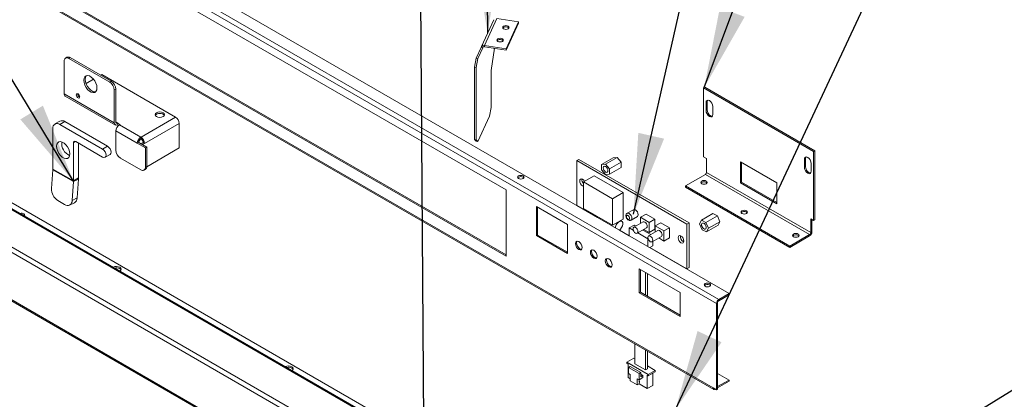
# Model space of a CAD drawing. Units: millimetres. Extents: x -377 to 568, y -511 to 323.
# Drawn here: x -269 to -229, y 241 to 256 of the extents above; entities that cross this region are included whole.
import ezdxf

# ---------------------------------------------------------------- set-up
doc = ezdxf.new("R2010")
doc.units = ezdxf.units.MM
doc.layers.add('文字说明', color=7, linetype='Continuous')
doc.dimstyles.new('SLDDIMSTYLE0', dxfattribs={"dimtxt": 0.18, "dimasz": 3.302, "dimexe": 0, "dimexo": 0.0625, "dimgap": 0, "dimtad": 0, "dimtih": 1, "dimtoh": 1, "dimdec": 0, "dimrnd": 1e-09, "dimzin": 0, "dimdsep": 46, "dimtxsty": 'Standard', "dimsah": 1, "dimcen": 0.09, "dimadec": 0, "dimazin": 0, "dimtfac": 3.302, "dimtdec": 0, "dimtofl": 0, "dimtmove": 0, "dimatfit": 3, "dimfxl": 0, "dimfrac": 2, "dimtolj": 1, "dimtzin": 0, "dimarcsym": 0})

msp = doc.modelspace()

# ---------------------------------------------------------------- linework, layer by layer
at = {"color": 7, "linetype": 'Continuous', "lineweight": 15}
for p, q in [((-287.611, 272.697), (-240.015, 245.22)), ((-240.534, 244.812), (-288.129, 272.288)), ((-288.035, 272.452), (-240.44, 244.976)), ((-287.989, 268.655), (-240.674, 241.341)), ((-287.961, 268.594), (-240.647, 241.28)), ((-249.177, 249.479), (-279.486, 266.975)), ((-279.486, 264.25), (-249.177, 246.754)), ((-279.439, 264.277), (-249.177, 246.808)), ((-236.126, 229.402), (-283.72, 256.878)), ((-236.059, 229.409), (-283.653, 256.884)), ((-249.676, 256.462), (-250.189, 255.356)), ((-249.555, 256.515), (-250.068, 255.408)), ((-249.555, 256.515), (-248.661, 256.377)), ((-237.46, 228.632), (-285.054, 256.108)), ((-248.661, 256.377), (-249.175, 255.27)), ((-248.661, 256.322), (-249.175, 255.216)), ((-248.661, 256.377), (-248.661, 256.322)), ((-237.648, 228.523), (-285.054, 255.89)), ((-235.071, 229.077), (-281.5, 255.88)), ((-250.402, 254.877), (-250.197, 255.32)), ((-250.338, 254.867), (-250.133, 255.31)), ((-250.133, 255.31), (-250.197, 255.32)), ((-249.175, 255.27), (-250.068, 255.408)), ((-250.068, 255.408), (-250.068, 255.354)), ((-249.175, 255.216), (-250.068, 255.354)), ((-249.791, 254.373), (-249.653, 255.29)), ((-249.175, 255.216), (-249.175, 255.27)), ((-267.212, 254.918), (-267.271, 254.884)), ((-267.08, 254.905), (-267.139, 254.871)), ((-265.455, 253.899), (-267.139, 254.871)), ((-265.396, 253.933), (-267.08, 254.905)), ((-250.471, 254.513), (-250.402, 254.877)), ((-250.338, 254.867), (-250.407, 254.503)), ((-250.402, 254.877), (-250.338, 254.867)), ((-267.326, 254.763), (-267.326, 253.421)), ((-250.407, 254.503), (-250.471, 254.513)), ((-250.471, 251.544), (-250.471, 254.513)), ((-250.407, 251.534), (-250.407, 254.503)), ((-266.428, 253.837), (-266.119, 254.015)), ((-265.829, 254.183), (-265.785, 254.208)), ((-262.75, 252.456), (-265.785, 254.208)), ((-249.791, 252.861), (-249.791, 254.373)), ((-285.073, 253.913), (-237.574, 226.492)), ((-237.648, 226.581), (-285.054, 253.947)), ((-265.455, 253.899), (-265.396, 253.933)), ((-265.209, 253.609), (-265.268, 253.575)), ((-265.268, 252.233), (-265.268, 253.575)), ((-265.209, 252.267), (-265.209, 253.609)), ((-241.063, 253.66), (-241.016, 253.688)), ((-236.544, 251.052), (-241.063, 253.66)), ((-241.063, 250.83), (-241.063, 253.66)), ((-236.497, 251.079), (-241.016, 253.688)), ((-265.268, 252.233), (-267.326, 253.421)), ((-267.283, 253.325), (-265.225, 252.137)), ((-249.859, 252.497), (-249.791, 252.861)), ((-240.916, 253.084), (-240.963, 253.056)), ((-240.963, 253.056), (-240.963, 252.731)), ((-240.916, 253.084), (-240.916, 252.758)), ((-240.683, 252.57), (-240.683, 252.895)), ((-264.17, 251.637), (-262.75, 252.456)), ((-249.859, 252.497), (-250.338, 251.465)), ((-240.916, 252.758), (-240.963, 252.731)), ((-267.787, 251.997), (-267.787, 250.329)), ((-267.499, 252.298), (-267.705, 252.179)), ((-267.301, 252.279), (-267.507, 252.16)), ((-265.747, 251.144), (-267.507, 252.16)), ((-265.541, 251.263), (-267.301, 252.279)), ((-265.121, 252.216), (-265.121, 252.148)), ((-265.028, 252.162), (-265.121, 252.216)), ((-265.084, 252.126), (-265.121, 252.148)), ((-265.028, 252.162), (-265.054, 252.147)), ((-265.054, 252.147), (-264.176, 251.64)), ((-264.023, 251.381), (-262.603, 252.201)), ((-262.603, 252.201), (-262.603, 251.194)), ((-265.201, 251.892), (-265.201, 251.101)), ((-265.201, 251.892), (-264.323, 251.385)), ((-264.176, 251.64), (-264.176, 251.572)), ((-264.176, 251.64), (-264.17, 251.637)), ((-264.176, 251.572), (-264.17, 251.569)), ((-264.17, 251.637), (-264.17, 251.569)), ((-266.945, 249.843), (-266.945, 251.403)), ((-266.851, 251.457), (-265.747, 250.82)), ((-266.738, 249.962), (-266.738, 251.392)), ((-265.541, 251.263), (-265.747, 251.144)), ((-264.323, 251.385), (-264.264, 251.419)), ((-264.323, 251.385), (-263.993, 251.194)), ((-263.934, 251.228), (-264.264, 251.419)), ((-264.082, 251.415), (-264.17, 251.364)), ((-264.17, 251.364), (-264.17, 251.364)), ((-264.17, 251.364), (-264.111, 251.33)), ((-264.023, 251.381), (-264.111, 251.33)), ((-264.111, 251.33), (-264.111, 251.33)), ((-264.082, 251.415), (-264.023, 251.381)), ((-263.934, 251.228), (-263.993, 251.194)), ((-263.993, 250.403), (-263.993, 251.194)), ((-262.603, 251.194), (-263.935, 250.425)), ((-263.934, 250.437), (-263.934, 251.228)), ((-250.471, 251.544), (-250.407, 251.534)), ((-250.402, 251.475), (-250.471, 251.544)), ((-250.407, 251.534), (-250.338, 251.465)), ((-250.338, 251.465), (-250.402, 251.475)), ((-265.648, 250.81), (-265.442, 250.929)), ((-265.014, 250.777), (-264.18, 250.295)), ((-245.251, 250.52), (-244.78, 250.792)), ((-245.089, 250.534), (-244.617, 250.806)), ((-244.617, 250.806), (-244.78, 250.792)), ((-244.455, 250.605), (-244.617, 250.806)), ((-240.945, 250.762), (-241.063, 250.83)), ((-240.945, 250.19), (-240.945, 250.762)), ((-236.876, 250.751), (-236.923, 250.724)), ((-236.876, 250.751), (-236.876, 250.426)), ((-236.544, 251.052), (-236.497, 251.079)), ((-236.544, 248.221), (-236.544, 251.052)), ((-236.497, 248.248), (-236.497, 251.079)), ((-263.993, 250.403), (-263.934, 250.437)), ((-246.272, 250.673), (-246.182, 250.725)), ((-246.272, 248.836), (-246.272, 250.673)), ((-246.272, 250.673), (-241.753, 248.065)), ((-246.182, 250.725), (-241.663, 248.117)), ((-245.089, 250.534), (-245.251, 250.52)), ((-245.251, 250.52), (-245.251, 250.303)), ((-244.927, 250.332), (-245.089, 250.534)), ((-244.927, 250.332), (-244.455, 250.605)), ((-244.927, 250.116), (-244.455, 250.388)), ((-244.455, 250.388), (-244.455, 250.605)), ((-238.055, 249.764), (-239.552, 250.628)), ((-239.552, 250.628), (-239.552, 249.763)), ((-239.504, 249.791), (-239.504, 250.6)), ((-236.923, 250.724), (-236.923, 250.399)), ((-236.876, 250.426), (-236.923, 250.399)), ((-236.643, 250.237), (-236.643, 250.563)), ((-267.788, 250.302), (-267.844, 249.53)), ((-266.946, 249.816), (-267.788, 250.302)), ((-266.945, 249.843), (-267.787, 250.329)), ((-266.738, 249.962), (-266.945, 249.843)), ((-264.048, 250.282), (-263.989, 250.316)), ((-245.993, 249.798), (-245.563, 250.047)), ((-244.373, 249.359), (-245.563, 250.047)), ((-245.251, 250.303), (-245.089, 250.102)), ((-245.089, 250.102), (-244.927, 250.116)), ((-244.927, 250.116), (-244.927, 250.332)), ((-241.811, 249.636), (-240.992, 250.108)), ((-236.709, 247.636), (-240.992, 250.108)), ((-236.662, 247.717), (-240.945, 250.19)), ((-267.002, 249.043), (-266.946, 249.816)), ((-266.74, 249.914), (-266.946, 249.816)), ((-266.796, 249.141), (-266.74, 249.914)), ((-246.033, 249.637), (-245.993, 249.622)), ((-245.993, 249.798), (-245.993, 248.709)), ((-244.803, 249.111), (-245.993, 249.798)), ((-237.528, 247.163), (-241.811, 249.636)), ((-241.811, 249.581), (-241.811, 249.636)), ((-237.528, 247.108), (-241.811, 249.581)), ((-239.552, 249.763), (-239.504, 249.791)), ((-239.552, 249.763), (-238.055, 248.899)), ((-238.055, 248.954), (-239.504, 249.791)), ((-238.055, 248.899), (-238.055, 249.764)), ((-267.002, 249.043), (-266.796, 249.141)), ((-249.177, 246.754), (-249.177, 249.479)), ((-244.803, 249.111), (-244.373, 249.359)), ((-244.373, 248.271), (-244.373, 249.359)), ((-267.588, 249.031), (-267.307, 248.868)), ((-267.112, 248.847), (-266.906, 248.945)), ((-247.926, 248.784), (-247.926, 247.593)), ((-246.659, 248.052), (-247.926, 248.784)), ((-247.879, 247.62), (-247.879, 248.756)), ((-245.421, 248.345), (-246.272, 248.836)), ((-244.803, 248.022), (-244.803, 249.111)), ((-245.993, 248.709), (-244.803, 248.022)), ((-245.417, 248.377), (-245.422, 248.341)), ((-243.943, 248.66), (-244.202, 248.51)), ((-244.042, 248.233), (-243.783, 248.382)), ((-243.658, 248.346), (-243.429, 248.478)), ((-243.658, 248.346), (-243.658, 248.095)), ((-243.299, 248.138), (-243.658, 248.346)), ((-243.07, 248.27), (-243.429, 248.478)), ((-241.155, 248.225), (-240.683, 248.497)), ((-240.968, 248.134), (-240.497, 248.406)), ((-240.497, 248.406), (-240.683, 248.497)), ((-240.391, 248.167), (-240.497, 248.406)), ((-246.659, 246.862), (-246.659, 248.052)), ((-244.803, 248.022), (-244.373, 248.271)), ((-244.424, 248.183), (-244.474, 248.212)), ((-244.116, 247.911), (-243.916, 248.027)), ((-243.953, 247.817), (-244.116, 247.911)), ((-244.116, 247.911), (-244.116, 247.588)), ((-243.55, 248.157), (-243.933, 247.936)), ((-243.845, 247.987), (-243.916, 248.027)), ((-243.791, 247.691), (-243.408, 247.912)), ((-243.299, 248.138), (-243.07, 248.27)), ((-243.299, 247.723), (-243.299, 248.138)), ((-243.07, 247.856), (-243.07, 248.27)), ((-243.05, 247.994), (-242.821, 248.126)), ((-243.05, 247.994), (-243.05, 247.743)), ((-242.69, 247.787), (-243.05, 247.994)), ((-242.461, 247.919), (-242.821, 248.126)), ((-242.69, 247.787), (-242.461, 247.919)), ((-242.461, 247.504), (-242.461, 247.919)), ((-241.753, 248.065), (-241.663, 248.117)), ((-241.753, 248.065), (-241.753, 246.228)), ((-241.663, 248.117), (-241.663, 246.279)), ((-241.155, 248.225), (-241.235, 248.076)), ((-241.235, 248.076), (-241.129, 247.837)), ((-240.968, 248.134), (-241.155, 248.225)), ((-240.862, 247.895), (-240.968, 248.134)), ((-240.943, 247.746), (-240.471, 248.018)), ((-240.862, 247.895), (-240.391, 248.167)), ((-240.471, 248.018), (-240.391, 248.167)), ((-236.544, 248.221), (-236.662, 248.289)), ((-236.662, 248.289), (-236.662, 247.717)), ((-236.614, 248.262), (-236.614, 247.745)), ((-236.497, 248.248), (-236.544, 248.221)), ((-247.879, 247.62), (-247.926, 247.593)), ((-247.926, 247.593), (-246.659, 246.862)), ((-246.659, 246.916), (-247.879, 247.62)), ((-244.116, 247.592), (-244.521, 247.825)), ((-243.35, 247.469), (-243.762, 247.707)), ((-243.237, 247.635), (-243.562, 247.823)), ((-243.517, 247.849), (-243.299, 247.723)), ((-242.941, 247.806), (-243.324, 247.585)), ((-243.299, 247.723), (-243.07, 247.856)), ((-243.182, 247.339), (-242.799, 247.56)), ((-242.69, 247.372), (-242.69, 247.787)), ((-242.69, 247.372), (-242.461, 247.504)), ((-241.129, 247.837), (-240.943, 247.746)), ((-240.943, 247.746), (-240.862, 247.895)), ((-236.709, 247.636), (-237.528, 247.163)), ((-236.709, 247.581), (-237.528, 247.108)), ((-243.35, 247.469), (-243.346, 247.472)), ((-243.35, 247.145), (-243.35, 247.469)), ((-243.271, 247.1), (-243.15, 247.17)), ((-241.753, 246.228), (-243.267, 247.102)), ((-243.15, 247.17), (-243.15, 247.358)), ((-242.908, 247.497), (-242.69, 247.372)), ((-241.903, 247.357), (-241.877, 247.345)), ((-237.528, 247.163), (-237.528, 247.108)), ((-243.706, 246.232), (-243.706, 245.245)), ((-242.021, 245.259), (-243.706, 246.232)), ((-243.659, 246.204), (-243.659, 245.272)), ((-243.45, 245.152), (-243.45, 246.084)), ((-243.374, 245.107), (-243.374, 246.04)), ((-241.753, 246.228), (-241.663, 246.279)), ((-243.659, 245.272), (-243.706, 245.245)), ((-243.706, 245.245), (-242.021, 244.272)), ((-243.659, 245.272), (-242.021, 244.327)), ((-242.021, 244.272), (-242.021, 245.259)), ((-240.015, 245.22), (-240.44, 244.976)), ((-240.015, 245.166), (-240.44, 244.921)), ((-240.015, 245.22), (-240.015, 245.166)), ((-240.487, 244.839), (-240.534, 244.812)), ((-240.534, 241.26), (-240.534, 244.812)), ((-240.487, 241.288), (-240.487, 244.839)), ((-240.44, 244.921), (-240.44, 244.976)), ((-243.892, 243.154), (-243.892, 242.335)), ((-243.45, 242.08), (-243.45, 242.899)), ((-243.374, 242.124), (-243.374, 242.854)), ((-244.212, 242.401), (-243.929, 242.564)), ((-243.337, 241.895), (-244.212, 242.401)), ((-244.212, 242.401), (-244.212, 242.346)), ((-244.165, 242.319), (-244.212, 242.346)), ((-244.165, 242.319), (-244.165, 241.761)), ((-243.892, 242.543), (-243.929, 242.564)), ((-243.892, 242.335), (-243.45, 242.08)), ((-244.154, 242.184), (-244.084, 242.225)), ((-243.712, 241.929), (-244.154, 242.184)), ((-244.154, 242.184), (-244.154, 241.932)), ((-244.154, 241.932), (-244.081, 241.889)), ((-243.642, 241.969), (-244.084, 242.225)), ((-244.081, 241.889), (-244.081, 241.631)), ((-243.712, 241.929), (-243.642, 241.969)), ((-243.712, 241.677), (-243.712, 241.929)), ((-243.642, 241.799), (-243.642, 241.969)), ((-243.642, 241.884), (-243.627, 241.893)), ((-243.553, 241.85), (-243.642, 241.799)), ((-243.553, 241.85), (-243.627, 241.893)), ((-243.553, 241.769), (-243.553, 241.85)), ((-243.45, 242.08), (-243.374, 242.124)), ((-243.337, 241.841), (-243.384, 241.868)), ((-243.384, 241.868), (-243.384, 241.31)), ((-243.054, 242.059), (-243.374, 242.243)), ((-243.337, 241.895), (-243.054, 242.059)), ((-243.054, 242.004), (-243.337, 241.841)), ((-243.337, 241.841), (-243.337, 241.895)), ((-243.148, 241.95), (-243.148, 241.446)), ((-243.054, 242.004), (-243.054, 242.059)), ((-240.487, 241.936), (-240.019, 241.665)), ((-244.165, 241.761), (-244.081, 241.713)), ((-244.081, 241.631), (-243.786, 241.461)), ((-243.786, 241.719), (-243.712, 241.677)), ((-243.786, 241.461), (-243.786, 241.719)), ((-243.786, 241.461), (-243.715, 241.502)), ((-243.715, 241.583), (-243.715, 241.679)), ((-243.692, 241.597), (-243.715, 241.611)), ((-243.715, 241.502), (-243.692, 241.597)), ((-243.692, 241.597), (-243.715, 241.583)), ((-243.715, 241.502), (-243.384, 241.31)), ((-243.712, 241.677), (-243.553, 241.769)), ((-243.384, 241.31), (-243.148, 241.446)), ((-240.019, 241.665), (-240.487, 241.395)), ((-240.487, 241.341), (-240.019, 241.611)), ((-240.019, 241.611), (-240.019, 241.665)), ((-240.674, 241.341), (-240.534, 241.26)), ((-240.58, 241.287), (-240.58, 241.287)), ((-240.534, 241.26), (-240.487, 241.288))]:
    msp.add_line(p, q, dxfattribs=at)
at = {"color": 8, "linetype": 'Continuous', "lineweight": 15}
for p, q in [((-250.133, 255.31), (-250.117, 255.342)), ((-265.121, 252.216), (-265.209, 252.267)), ((-266.851, 251.457), (-266.945, 251.403))]:
    msp.add_line(p, q, dxfattribs=at)
at = {"color": 7, "linetype": 'Continuous', "lineweight": 15, "flags": 128}
for points in [[(-249.276, 256.195), (-249.305, 256.17), (-249.315, 256.141), (-249.305, 256.112), (-249.276, 256.087), (-249.233, 256.07), (-249.183, 256.065), (-249.132, 256.07), (-249.089, 256.087), (-249.06, 256.112), (-249.05, 256.141), (-249.06, 256.17), (-249.089, 256.195), (-249.132, 256.212), (-249.183, 256.218), (-249.233, 256.212), (-249.276, 256.195)], [(-249.276, 256.141), (-249.305, 256.116), (-249.306, 256.114)], [(-249.516, 255.679), (-249.545, 255.654), (-249.555, 255.625), (-249.545, 255.596), (-249.516, 255.571), (-249.473, 255.554), (-249.422, 255.548), (-249.371, 255.554), (-249.328, 255.571), (-249.3, 255.596), (-249.29, 255.625), (-249.3, 255.654), (-249.328, 255.679), (-249.371, 255.695), (-249.422, 255.701), (-249.473, 255.695), (-249.516, 255.679)], [(-249.516, 255.624), (-249.545, 255.6), (-249.546, 255.598)], [(-265.979, 253.661), (-265.99, 253.756), (-266.022, 253.856), (-266.073, 253.952), (-266.138, 254.038), (-266.212, 254.106), (-266.289, 254.15), (-266.363, 254.168), (-266.428, 254.157), (-266.478, 254.119), (-266.51, 254.056), (-266.521, 253.974), (-266.51, 253.88), (-266.478, 253.78), (-266.428, 253.684), (-266.363, 253.598), (-266.289, 253.53), (-266.212, 253.486), (-266.138, 253.468), (-266.073, 253.479), (-266.022, 253.517), (-265.99, 253.58), (-265.979, 253.661)], [(-266.41, 254.163), (-266.419, 254.153), (-266.452, 254.09), (-266.462, 254.008), (-266.452, 253.914), (-266.419, 253.814), (-266.369, 253.718), (-266.304, 253.632), (-266.23, 253.564), (-266.153, 253.52), (-266.079, 253.502), (-266.032, 253.507)], [(-267.326, 253.421), (-267.323, 253.389), (-267.315, 253.362), (-267.301, 253.34), (-267.283, 253.325), (-267.283, 253.325)], [(-266.687, 253.29), (-266.692, 253.324), (-266.707, 253.359), (-266.73, 253.39), (-266.757, 253.412), (-266.784, 253.421), (-266.807, 253.417), (-266.822, 253.399), (-266.828, 253.371), (-266.822, 253.337), (-266.807, 253.302), (-266.784, 253.271), (-266.757, 253.249), (-266.73, 253.24), (-266.707, 253.244), (-266.692, 253.262), (-266.687, 253.29)], [(-240.683, 252.895), (-240.694, 252.963), (-240.724, 253.033), (-240.77, 253.094), (-240.823, 253.137), (-240.877, 253.156), (-240.922, 253.147), (-240.953, 253.112), (-240.963, 253.056)], [(-240.896, 253.156), (-240.905, 253.139), (-240.916, 253.084)], [(-263.538, 252.48), (-263.474, 252.455), (-263.398, 252.446), (-263.323, 252.455), (-263.259, 252.48), (-263.216, 252.517), (-263.201, 252.561), (-263.216, 252.604), (-263.259, 252.642), (-263.323, 252.666), (-263.398, 252.675), (-263.474, 252.666), (-263.538, 252.642), (-263.581, 252.604), (-263.596, 252.561), (-263.581, 252.517), (-263.538, 252.48)], [(-240.963, 252.731), (-240.953, 252.663), (-240.922, 252.593), (-240.877, 252.532), (-240.823, 252.489), (-240.77, 252.47), (-240.724, 252.479), (-240.694, 252.514), (-240.683, 252.57)], [(-240.916, 252.758), (-240.905, 252.69), (-240.875, 252.621), (-240.83, 252.559), (-240.776, 252.516), (-240.723, 252.497), (-240.704, 252.498)], [(-267.095, 250.95), (-267.106, 251.044), (-267.138, 251.144), (-267.189, 251.24), (-267.253, 251.326), (-267.327, 251.394), (-267.405, 251.438), (-267.479, 251.456), (-267.544, 251.445), (-267.594, 251.407), (-267.626, 251.344), (-267.637, 251.263), (-267.626, 251.168), (-267.594, 251.069), (-267.544, 250.972), (-267.479, 250.886), (-267.405, 250.819), (-267.327, 250.774), (-267.253, 250.756), (-267.189, 250.767), (-267.138, 250.805), (-267.106, 250.868), (-267.095, 250.95)], [(-265.747, 250.82), (-265.694, 250.801), (-265.648, 250.81), (-265.618, 250.845), (-265.607, 250.901), (-265.618, 250.969), (-265.648, 251.039), (-265.694, 251.101), (-265.747, 251.144)], [(-265.442, 250.929), (-265.442, 250.929), (-265.412, 250.964), (-265.401, 251.02), (-265.412, 251.088), (-265.442, 251.158), (-265.488, 251.22), (-265.541, 251.263)], [(-236.643, 250.563), (-236.654, 250.631), (-236.684, 250.701), (-236.73, 250.762), (-236.783, 250.805), (-236.837, 250.824), (-236.882, 250.815), (-236.913, 250.78), (-236.923, 250.724)], [(-236.856, 250.824), (-236.865, 250.807), (-236.876, 250.751)], [(-263.934, 250.437), (-263.938, 250.397), (-263.948, 250.363), (-263.966, 250.336), (-263.989, 250.316), (-263.989, 250.316)], [(-245.089, 250.43), (-245.052, 250.4), (-245.02, 250.358), (-244.999, 250.309), (-244.992, 250.262), (-244.999, 250.223), (-245.02, 250.199), (-245.052, 250.193), (-245.089, 250.206), (-245.126, 250.236), (-245.158, 250.278), (-245.179, 250.327), (-245.186, 250.374), (-245.179, 250.413), (-245.158, 250.437), (-245.126, 250.443), (-245.089, 250.43)], [(-236.923, 250.399), (-236.913, 250.331), (-236.882, 250.261), (-236.837, 250.2), (-236.783, 250.157), (-236.73, 250.138), (-236.684, 250.147), (-236.654, 250.182), (-236.643, 250.237)], [(-236.876, 250.426), (-236.865, 250.358), (-236.835, 250.288), (-236.79, 250.227), (-236.736, 250.184), (-236.683, 250.165), (-236.664, 250.165)], [(-248.475, 250.045), (-248.518, 250.062), (-248.568, 250.068), (-248.619, 250.062), (-248.662, 250.045), (-248.691, 250.021), (-248.701, 249.991), (-248.691, 249.962), (-248.662, 249.937), (-248.619, 249.921), (-248.568, 249.915), (-248.518, 249.921), (-248.475, 249.937), (-248.446, 249.962), (-248.436, 249.991), (-248.446, 250.021), (-248.475, 250.045)], [(-248.445, 249.964), (-248.446, 249.966), (-248.475, 249.991)], [(-245.95, 249.823), (-245.988, 249.873), (-246.033, 249.909), (-246.078, 249.925), (-246.116, 249.917), (-246.141, 249.888), (-246.15, 249.841), (-246.141, 249.784), (-246.116, 249.725), (-246.078, 249.673), (-246.033, 249.637)], [(-241.139, 249.727), (-241.096, 249.711), (-241.046, 249.705), (-240.995, 249.711), (-240.952, 249.727), (-240.924, 249.752), (-240.914, 249.781), (-240.924, 249.811), (-240.952, 249.835), (-240.995, 249.852), (-241.046, 249.858), (-241.096, 249.852), (-241.139, 249.835), (-241.168, 249.811), (-241.178, 249.781), (-241.168, 249.752), (-241.139, 249.727)], [(-269.058, 248.459), (-269.024, 248.454), (-268.981, 248.437)], [(-268.981, 248.491), (-268.953, 248.467), (-268.943, 248.437), (-268.953, 248.408), (-268.959, 248.401)], [(-268.981, 248.437), (-268.953, 248.412), (-268.951, 248.41)], [(-244.169, 248.268), (-244.143, 248.259), (-244.121, 248.263), (-244.107, 248.279), (-244.102, 248.306), (-244.107, 248.338), (-244.121, 248.372), (-244.143, 248.401), (-244.169, 248.421), (-244.194, 248.43), (-244.216, 248.426), (-244.23, 248.41), (-244.235, 248.383), (-244.23, 248.351), (-244.216, 248.317), (-244.194, 248.288), (-244.169, 248.268)], [(-243.863, 248.652), (-243.907, 248.667), (-243.943, 248.66)], [(-243.783, 248.382), (-243.783, 248.382), (-243.758, 248.41), (-243.75, 248.455), (-243.758, 248.51), (-243.783, 248.567), (-243.82, 248.617), (-243.863, 248.652)], [(-239.488, 248.504), (-239.445, 248.488), (-239.394, 248.482), (-239.343, 248.488), (-239.3, 248.504), (-239.272, 248.529), (-239.262, 248.558), (-239.272, 248.587), (-239.3, 248.612), (-239.343, 248.629), (-239.394, 248.635), (-239.445, 248.629), (-239.488, 248.612), (-239.516, 248.587), (-239.526, 248.558), (-239.516, 248.529), (-239.488, 248.504)], [(-244.524, 247.823), (-244.477, 247.862), (-244.429, 247.924), (-244.395, 247.995), (-244.379, 248.067), (-244.385, 248.129), (-244.41, 248.172), (-244.451, 248.192), (-244.504, 248.185), (-244.56, 248.153), (-244.613, 248.099), (-244.654, 248.031), (-244.679, 247.958), (-244.685, 247.916)], [(-243.862, 247.698), (-243.823, 247.684), (-243.791, 247.691), (-243.769, 247.716), (-243.762, 247.755), (-243.769, 247.804), (-243.791, 247.854), (-243.823, 247.898), (-243.862, 247.929), (-243.9, 247.942), (-243.933, 247.936), (-243.954, 247.911), (-243.962, 247.871), (-243.954, 247.823), (-243.933, 247.772), (-243.9, 247.729), (-243.862, 247.698)], [(-243.408, 247.912), (-243.408, 247.912), (-243.386, 247.937), (-243.379, 247.977), (-243.386, 248.025), (-243.408, 248.075), (-243.44, 248.119), (-243.479, 248.15), (-243.517, 248.164), (-243.55, 248.157)], [(-240.994, 247.861), (-241.029, 247.864), (-241.066, 247.886), (-241.102, 247.922), (-241.129, 247.968), (-241.144, 248.017), (-241.144, 248.061), (-241.13, 248.094), (-241.104, 248.11), (-241.069, 248.107), (-241.031, 248.086), (-240.996, 248.049), (-240.969, 248.003), (-240.954, 247.954), (-240.953, 247.91), (-240.967, 247.877), (-240.994, 247.861)], [(-243.253, 247.346), (-243.215, 247.333), (-243.182, 247.339), (-243.16, 247.364), (-243.153, 247.404), (-243.16, 247.453), (-243.182, 247.503), (-243.215, 247.547), (-243.253, 247.578), (-243.291, 247.591), (-243.324, 247.585), (-243.346, 247.56), (-243.353, 247.52), (-243.346, 247.471), (-243.324, 247.421), (-243.291, 247.377), (-243.253, 247.346)], [(-242.799, 247.56), (-242.799, 247.56), (-242.777, 247.585), (-242.77, 247.625), (-242.777, 247.674), (-242.799, 247.724), (-242.832, 247.768), (-242.87, 247.799), (-242.908, 247.812), (-242.941, 247.806)], [(-241.993, 247.305), (-241.947, 247.289), (-241.909, 247.297), (-241.884, 247.326), (-241.875, 247.373), (-241.884, 247.43), (-241.909, 247.489), (-241.947, 247.541), (-241.993, 247.577), (-242.038, 247.593), (-242.076, 247.585), (-242.101, 247.556), (-242.11, 247.509), (-242.101, 247.452), (-242.076, 247.393), (-242.038, 247.341), (-241.993, 247.305)], [(-237.182, 247.659), (-237.225, 247.675), (-237.275, 247.681), (-237.326, 247.675), (-237.369, 247.659), (-237.397, 247.634), (-237.407, 247.605), (-237.397, 247.575), (-237.369, 247.551), (-237.326, 247.534), (-237.275, 247.528), (-237.225, 247.534), (-237.182, 247.551), (-237.153, 247.575), (-237.143, 247.605), (-237.153, 247.634), (-237.182, 247.659)], [(-237.152, 247.577), (-237.153, 247.579), (-237.182, 247.604)], [(-246.328, 247.266), (-246.317, 247.198), (-246.287, 247.127), (-246.242, 247.066), (-246.188, 247.023), (-246.134, 247.004), (-246.089, 247.013), (-246.058, 247.048), (-246.048, 247.104), (-246.058, 247.172), (-246.089, 247.242), (-246.134, 247.303), (-246.188, 247.347), (-246.242, 247.365), (-246.287, 247.357), (-246.317, 247.322), (-246.328, 247.266)], [(-246.261, 247.365), (-246.27, 247.349), (-246.281, 247.293)], [(-246.281, 247.293), (-246.27, 247.225), (-246.24, 247.155), (-246.194, 247.093), (-246.141, 247.05), (-246.087, 247.031), (-246.068, 247.031)], [(-245.714, 246.912), (-245.704, 246.843), (-245.673, 246.773), (-245.628, 246.712), (-245.574, 246.668), (-245.52, 246.65), (-245.475, 246.659), (-245.445, 246.694), (-245.434, 246.75), (-245.445, 246.818), (-245.475, 246.888), (-245.52, 246.949), (-245.574, 246.993), (-245.628, 247.011), (-245.673, 247.002), (-245.704, 246.967), (-245.714, 246.912)], [(-245.647, 247.011), (-245.657, 246.995), (-245.667, 246.939)], [(-245.667, 246.939), (-245.657, 246.871), (-245.626, 246.8), (-245.581, 246.739), (-245.527, 246.696), (-245.473, 246.677), (-245.454, 246.677)], [(-265.042, 246.294), (-264.999, 246.257), (-264.984, 246.213), (-264.999, 246.17), (-265.035, 246.136)], [(-245.101, 246.557), (-245.09, 246.489), (-245.06, 246.419), (-245.014, 246.358), (-244.961, 246.314), (-244.907, 246.296), (-244.861, 246.304), (-244.831, 246.339), (-244.82, 246.395), (-244.831, 246.463), (-244.861, 246.534), (-244.907, 246.595), (-244.961, 246.638), (-245.014, 246.657), (-245.06, 246.648), (-245.09, 246.613), (-245.101, 246.557)], [(-245.033, 246.657), (-245.043, 246.64), (-245.054, 246.584)], [(-245.054, 246.584), (-245.043, 246.516), (-245.013, 246.446), (-244.967, 246.385), (-244.913, 246.341), (-244.86, 246.323), (-244.841, 246.323)], [(-265.042, 246.24), (-264.999, 246.203), (-264.99, 246.186)], [(-240.814, 245.623), (-240.857, 245.64), (-240.908, 245.646), (-240.959, 245.64), (-241.002, 245.623), (-241.031, 245.598), (-241.041, 245.569), (-241.031, 245.54), (-241.002, 245.515), (-240.959, 245.498), (-240.908, 245.493), (-240.857, 245.498), (-240.814, 245.515), (-240.786, 245.54), (-240.776, 245.569), (-240.786, 245.598), (-240.814, 245.623)], [(-240.784, 245.542), (-240.786, 245.544), (-240.814, 245.569)], [(-257.977, 242.209), (-257.934, 242.172), (-257.919, 242.128), (-257.934, 242.084), (-257.965, 242.055)], [(-257.977, 242.154), (-257.934, 242.117), (-257.924, 242.101)]]:
    msp.add_lwpolyline(points, dxfattribs=at)
at = {"color": 8, "linetype": 'Continuous', "lineweight": 15, "flags": 128}
msp.add_lwpolyline([(-244.202, 248.51), (-244.202, 248.51), (-244.165, 248.518), (-244.122, 248.502), (-244.078, 248.467), (-244.042, 248.418), (-244.017, 248.361), (-244.008, 248.306), (-244.017, 248.261), (-244.042, 248.233), (-244.043, 248.232)], dxfattribs=at)
at = {"color": 7, "linetype": 'Continuous', "lineweight": 15}
for centre, radius, start, end in [((-249.184, 255.996), 0.171, 43.2355, 122.681), ((-249.423, 255.48), 0.171, 43.2359, 122.6804), ((-250.096, 255.311), 0.101, 74.0048, 175.2589), ((-250.082, 255.305), 0.0506, 74.0037, 175.2593), ((-267.212, 254.781), 0.116, 50.7932, 189.2143), ((-267.157, 254.797), 0.133, 54.3741, 114.3132), ((-265.674, 253.556), 0.407, 2.605, 57.3961), ((-265.615, 253.59), 0.407, 2.605, 57.3961), ((-266.629, 253.405), 0.14, 174.9105, 245.0833), ((-263.398, 252.367), 0.248, 40.2647, 139.7353), ((-262.922, 252.187), 0.32, 2.6052, 57.3956), ((-267.616, 252.025), 0.173, 50.7958, 189.2134), ((-267.417, 252.116), 0.2, 54.38, 114.3095), ((-265.178, 252.218), 0.091, 170.7859, 309.2057), ((-265.155, 252.258), 0.0546, 170.7885, 309.1998), ((-264.881, 251.877), 0.32, 122.6043, 177.3947), ((-264.003, 251.37), 0.32, 122.6043, 177.3947), ((-264.072, 251.41), 0.192, 122.6074, 177.3926), ((-264.342, 251.367), 0.32, 2.6052, 57.3956), ((-264.273, 251.407), 0.192, 2.6068, 57.3928), ((-266.886, 251.383), 0.542, 173.4213, 246.5734), ((-266.888, 251.412), 0.0578, 50.8005, 189.2111), ((-264.795, 251.119), 0.407, 182.6066, 237.3933), ((-264.107, 250.385), 0.116, 230.799, 9.2122), ((-268.165, 250.33), 0.377, 355.8093, 359.9531), ((-267.409, 249.963), 0.67, 355.8072, 359.9547), ((-248.567, 249.847), 0.171, 57.3233, 136.7603), ((-241.047, 250.195), 0.102, 302.6083, 357.3923), ((-267.277, 249.506), 0.568, 177.6063, 236.747), ((-267.322, 249.843), 0.377, 355.8093, 359.9531), ((-245.826, 249.894), 0.234, 173.4764, 224.1553), ((-241.046, 249.638), 0.169, 43.1633, 136.8369), ((-267.012, 249.133), 0.216, 299.3733, 2.1064), ((-267.195, 249.026), 0.194, 234.6216, 5.0406), ((-269.076, 248.306), 0.208, 63.0402, 107.2613), ((-239.394, 248.415), 0.169, 43.1632, 136.8368), ((-241.779, 247.563), 0.24, 173.8393, 238.9801), ((-237.274, 247.46), 0.171, 57.3281, 136.7347), ((-236.819, 247.754), 0.205, 302.6069, 357.3938), ((-236.764, 247.722), 0.102, 302.6083, 357.3923), ((-265.182, 246.022), 0.306, 62.7094, 115.6797), ((-265.183, 245.964), 0.309, 62.9169, 103.8758), ((-240.907, 245.424), 0.171, 57.3111, 136.7724), ((-240.329, 244.803), 0.205, 122.6056, 177.3949), ((-240.384, 244.835), 0.102, 122.6051, 177.3955), ((-258.117, 241.935), 0.307, 62.7833, 114.2694), ((-258.117, 241.879), 0.309, 62.9044, 102.3874), ((-240.617, 241.332), 0.0582, 170.7869, 309.2006)]:
    msp.add_arc(centre, radius, start, end, dxfattribs=at)
for points, knots in [([(-244.201, 248.509), (-244.211, 248.503), (-244.231, 248.49), (-244.249, 248.456), (-244.257, 248.414), (-244.251, 248.364), (-244.228, 248.31), (-244.194, 248.264), (-244.166, 248.245), (-244.155, 248.237)], [0, 0, 0, 0, 0.105681, 0.228221, 0.35776, 0.512435, 0.688788, 0.868927, 1, 1, 1, 1]), ([(-244.155, 248.237), (-244.144, 248.232), (-244.12, 248.22), (-244.08, 248.217), (-244.055, 248.227), (-244.043, 248.232)], [0, 0, 0, 0, 0.3142828, 0.680692, 1, 1, 1, 1])]:
    msp.add_open_spline(points, degree=3, knots=knots, dxfattribs=at)

# ---------------------------------------------------------------- leaders
at = {"layer": '文字说明'}
for points in [[(-266.945, 249.83), (-309.04, 318.904)], [(-252.487, 230.928), (-253.107, 318.904)], [(-249.932, 255.909), (-250.395, 318.904)], [(-243.944, 248.475), (-228.023, 318.904)], [(-242.218, 240.455), (-205.537, 318.904)], [(-241.039, 253.674), (-216.723, 318.904)], [(-241.988, 232.893), (-127.345, 303.31)], [(-247.435, 194.302), (-127.345, 292.124)], [(-256.413, 221.344), (-368.136, 254.045)], [(-259.217, 221.246), (-368.136, 242.858)]]:
    msp.add_leader(points, dimstyle='SLDDIMSTYLE0', dxfattribs=at)

doc.saveas('drawing.dxf')
